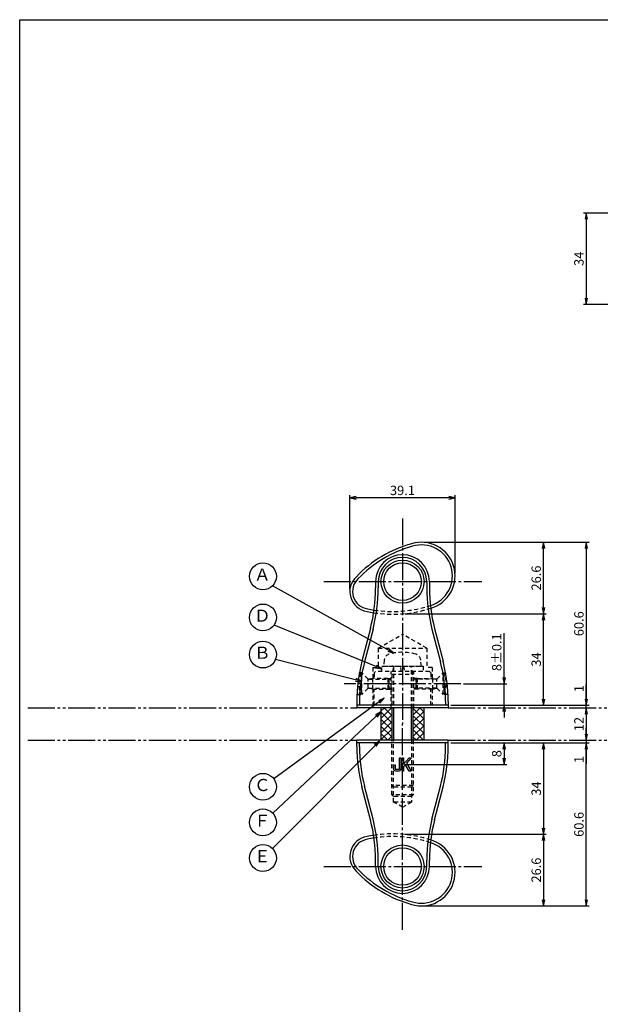
# Model space of a CAD drawing. Units: inches. Extents: x 149 to 956, y 125 to 685.
# Drawn here: x 149 to 364, y 319 to 685 of the extents above; entities that cross this region are included whole.
import ezdxf
from ezdxf.enums import TextEntityAlignment as Align

# ---------------------------------------------------------------- set-up
doc = ezdxf.new("R2010")
doc.units = ezdxf.units.IN
doc.header["$MEASUREMENT"] = 0
for name, pattern in [('CENS', [13, 10, -1, 1, -1]), ('HIDS', [2.5, 1.5, -1]), ('PHAS', [15, 10, -1, 1, -1, 1, -1])]:
    doc.linetypes.add(name, pattern=pattern)
for name, color, linetype in [('02-実線-1', 7, 'Continuous'), ('03-細線', 1, 'Continuous'), ('04-破線-1', 5, 'HIDS'), ('06-中心線', 1, 'CENS'), ('07-2点鎖線', 2, 'PHAS'), ('08-ﾊｯﾁﾝｸﾞ', 2, 'Continuous'), ('09-文字', 4, 'Continuous'), ('10-寸法', 3, 'Continuous'), ('11-ﾈｼﾞ関連', 7, 'Continuous'), ('12-企業ﾏｰｸ', 9, 'Continuous'), ('図枠', 7, 'Continuous')]:
    doc.layers.add(name, color=color, linetype=linetype)
doc.styles.add('STD', font='TXT.shx', dxfattribs={"bigfont": 'bigfont.shx'})
doc.dimstyles.new('1：1', dxfattribs={"dimtxt": 3.5, "dimasz": 2.3, "dimexe": 1, "dimexo": 1, "dimgap": 1, "dimtad": 3, "dimdsep": 46, "dimtxsty": 'STD', "dimblk1": 'ARRI', "dimblk2": 'ARRI', "dimsah": 1, "dimcen": 0, "dimclrd": 3, "dimclre": 3, "dimclrt": 4, "dimadec": 0, "dimazin": 0, "dimtfac": 0.7, "dimtmove": 0, "dimatfit": 0, "dimldrblk": 'ARRI', "dimfxl": 0, "dimtvp": 1, "dimtolj": 1, "dimtzin": 0, "dimarcsym": 0})

# ---------------------------------------------------------------- blocks, each defined once
blk = doc.blocks.new('ARRI')
at = {"color": 0, "linetype": 'ByBlock'}
for p, q in [((0, 0), (-1, 0.21)), ((-1, -0.21), (0, 0)), ((0, 0), (-1, 0))]:
    blk.add_line(p, q, dxfattribs=at)
blk = doc.blocks.new('*D72')
at = {"layer": '10-寸法', "color": 3, "lineweight": -2}
for p, q in [((413.89, 613.27), (358.18, 613.27)), ((359.18, 610.97), (359.18, 581.57)), ((413.89, 579.27), (358.18, 579.27))]:
    blk.add_line(p, q, dxfattribs=at)
at = {"layer": 'Defpoints', "color": 0}
for p in [(414.89, 613.27), (359.18, 579.27), (414.89, 579.27)]:
    blk.add_point(p, dxfattribs=at)
at = {"layer": '10-寸法', "color": 3, "lineweight": -2, "xscale": 2.3, "yscale": 2.3, "zscale": 2.3}
for p, rotation in [((359.18, 613.27), 90), ((359.18, 579.27), 270)]:
    blk.add_blockref('ARRI', p, dxfattribs=dict(at, rotation=rotation))
at = {"layer": '10-寸法', "color": 4, "insert": (356.43, 596.27), "char_height": 3.5, "attachment_point": 5, "rotation": 90, "style": 'STD'}
blk.add_mtext('\\A1;34', dxfattribs=at)
blk = doc.blocks.new('*D78')
at = {"layer": '10-寸法', "color": 3, "lineweight": -2}
for p, q in [((271.28, 473.49), (271.28, 508.36)), ((308.11, 507.36), (273.58, 507.36)), ((310.41, 479.34), (310.41, 508.36))]:
    blk.add_line(p, q, dxfattribs=at)
at = {"layer": 'Defpoints', "color": 0}
for p in [(271.28, 507.36), (310.41, 478.34), (271.28, 472.49)]:
    blk.add_point(p, dxfattribs=at)
at = {"layer": '10-寸法', "color": 3, "lineweight": -2, "xscale": 2.3, "yscale": 2.3, "zscale": 2.3, "rotation": 180}
blk.add_blockref('ARRI', (271.28, 507.36), dxfattribs=at)
at = {"layer": '10-寸法', "color": 3, "lineweight": -2, "xscale": 2.3, "yscale": 2.3, "zscale": 2.3}
blk.add_blockref('ARRI', (310.41, 507.36), dxfattribs=at)
at = {"layer": '10-寸法', "color": 4, "insert": (290.84, 510.11), "char_height": 3.5, "attachment_point": 5, "style": 'STD'}
blk.add_mtext('\\A1;39.1', dxfattribs=at)
blk = doc.blocks.new('*D79')
at = {"layer": '10-寸法', "color": 3, "lineweight": -2}
blk.add_line((359.18, 426.9), (359.18, 419.5), dxfattribs=at)
at = {"layer": 'Defpoints', "color": 0}
for p in [(359.18, 429.2), (359.18, 417.2), (359.18, 417.2)]:
    blk.add_point(p, dxfattribs=at)
at = {"layer": '10-寸法', "color": 3, "lineweight": -2, "xscale": 2.3, "yscale": 2.3, "zscale": 2.3}
for p, rotation in [((359.18, 429.2), 90), ((359.18, 417.2), 270)]:
    blk.add_blockref('ARRI', p, dxfattribs=dict(at, rotation=rotation))
at = {"layer": '10-寸法', "color": 4, "insert": (356.43, 423.2), "char_height": 3.5, "attachment_point": 5, "rotation": 90, "style": 'STD'}
blk.add_mtext('\\A1;12', dxfattribs=at)
blk = doc.blocks.new('*D80')
at = {"layer": '10-寸法', "color": 3, "lineweight": -2}
for p, q in [((298.91, 490.84), (360.18, 490.84)), ((359.18, 488.54), (359.18, 432.5))]:
    blk.add_line(p, q, dxfattribs=at)
at = {"layer": 'Defpoints', "color": 0}
for p in [(297.91, 490.84), (359.18, 430.2), (359.18, 430.2)]:
    blk.add_point(p, dxfattribs=at)
at = {"layer": '10-寸法', "color": 3, "lineweight": -2, "xscale": 2.3, "yscale": 2.3, "zscale": 2.3}
for p, rotation in [((359.18, 490.84), 90), ((359.18, 430.2), 270)]:
    blk.add_blockref('ARRI', p, dxfattribs=dict(at, rotation=rotation))
at = {"layer": '10-寸法', "color": 4, "insert": (356.43, 460.52), "char_height": 3.5, "attachment_point": 5, "rotation": 90, "style": 'STD'}
blk.add_mtext('\\A1;60.6', dxfattribs=at)
blk = doc.blocks.new('*D81')
at = {"layer": '10-寸法', "color": 3, "lineweight": -2}
for p, q in [((359.18, 432.5), (359.18, 437.97)), ((308.86, 430.2), (360.18, 430.2)), ((359.18, 429.2), (359.18, 430.2)), ((359.18, 426.9), (359.18, 424.6))]:
    blk.add_line(p, q, dxfattribs=at)
at = {"layer": 'Defpoints', "color": 0}
for p in [(307.86, 430.2), (359.18, 430.2), (359.18, 429.2)]:
    blk.add_point(p, dxfattribs=at)
at = {"layer": '10-寸法', "color": 3, "lineweight": -2, "xscale": 2.3, "yscale": 2.3, "zscale": 2.3}
for p, rotation in [((359.18, 430.2), 270), ((359.18, 429.2), 90)]:
    blk.add_blockref('ARRI', p, dxfattribs=dict(at, rotation=rotation))
at = {"layer": '10-寸法', "color": 4, "insert": (356.43, 436.38), "char_height": 3.5, "attachment_point": 5, "rotation": 90, "style": 'STD'}
blk.add_mtext('\\A1;1', dxfattribs=at)
blk = doc.blocks.new('*D82')
at = {"layer": '10-寸法', "color": 3, "lineweight": -2}
for p, q in [((291.86, 464.2), (344.31, 464.2)), ((343.31, 432.5), (343.31, 461.9)), ((308.86, 430.2), (344.31, 430.2))]:
    blk.add_line(p, q, dxfattribs=at)
at = {"layer": 'Defpoints', "color": 0}
for p in [(290.86, 464.2), (343.31, 464.2), (307.86, 430.2)]:
    blk.add_point(p, dxfattribs=at)
at = {"layer": '10-寸法', "color": 3, "lineweight": -2, "xscale": 2.3, "yscale": 2.3, "zscale": 2.3}
for p, rotation in [((343.31, 464.2), 90), ((343.31, 430.2), 270)]:
    blk.add_blockref('ARRI', p, dxfattribs=dict(at, rotation=rotation))
at = {"layer": '10-寸法', "color": 4, "insert": (340.56, 447.2), "char_height": 3.5, "attachment_point": 5, "rotation": 90, "style": 'STD'}
blk.add_mtext('\\A1;34', dxfattribs=at)
blk = doc.blocks.new('*D83')
at = {"layer": '10-寸法', "color": 3, "lineweight": -2}
for p, q in [((298.91, 490.84), (344.31, 490.84)), ((343.31, 466.5), (343.31, 488.54)), ((291.86, 464.2), (344.31, 464.2))]:
    blk.add_line(p, q, dxfattribs=at)
at = {"layer": 'Defpoints', "color": 0}
for p in [(297.91, 490.84), (343.31, 490.84), (290.86, 464.2)]:
    blk.add_point(p, dxfattribs=at)
at = {"layer": '10-寸法', "color": 3, "lineweight": -2, "xscale": 2.3, "yscale": 2.3, "zscale": 2.3}
for p, rotation in [((343.31, 490.84), 90), ((343.31, 464.2), 270)]:
    blk.add_blockref('ARRI', p, dxfattribs=dict(at, rotation=rotation))
at = {"layer": '10-寸法', "color": 4, "insert": (340.56, 477.52), "char_height": 3.5, "attachment_point": 5, "rotation": 90, "style": 'STD'}
blk.add_mtext('\\A1;26.6', dxfattribs=at)
blk = doc.blocks.new('*D84')
at = {"layer": '12-企業ﾏｰｸ', "color": 3, "lineweight": -2}
for p, q in [((308.86, 416.2), (329.62, 416.2)), ((328.62, 413.9), (328.62, 410.5)), ((291.86, 408.2), (329.62, 408.2))]:
    blk.add_line(p, q, dxfattribs=at)
at = {"layer": 'Defpoints', "color": 0}
for p in [(307.86, 416.2), (290.86, 408.2), (328.62, 408.2)]:
    blk.add_point(p, dxfattribs=at)
at = {"layer": '12-企業ﾏｰｸ', "color": 3, "lineweight": -2, "xscale": 2.3, "yscale": 2.3, "zscale": 2.3}
for p, rotation in [((328.62, 416.2), 90), ((328.62, 408.2), 270)]:
    blk.add_blockref('ARRI', p, dxfattribs=dict(at, rotation=rotation))
at = {"layer": '12-企業ﾏｰｸ', "color": 4, "insert": (325.87, 412.2), "char_height": 3.5, "attachment_point": 5, "rotation": 90, "style": 'STD'}
blk.add_mtext('\\A1;8', dxfattribs=at)
blk = doc.blocks.new('A$C148C772C')
at = {"layer": '12-企業ﾏｰｸ'}
for p, q in [((-0.16, -2.53), (-0.16, 2.47)), ((-0.16, 2.47), (0.38, 2.47)), ((0.38, 2.47), (0.38, 0)), ((0.38, 0), (2.44, 2.47)), ((3.18, 2.47), (1.44, 0.45)), ((1.44, 0.45), (3.25, -2.53)), ((2.44, 2.47), (3.18, 2.47)), ((0.38, -2.53), (-0.16, -2.53)), ((1.05, -0.01), (0.38, -0.8)), ((0.38, -0.8), (0.38, -2.53)), ((2.53, -2.53), (1.05, -0.01)), ((3.25, -2.53), (2.53, -2.53))]:
    blk.add_line(p, q, dxfattribs=at)
for points in [[(-1.15, -1.83), (-1.15, -1.83), (-1.15, 2.47), (-1.15, 2.47)], [(-1.15, 2.47), (-1.15, 2.47), (-0.66, 2.47), (-0.66, 2.47)], [(-0.66, 2.47), (-0.66, 2.47), (-0.66, -1.34), (-0.66, -1.34)], [(-3.2, -0.34), (-3.2, -0.34), (-2.72, -0.16), (-2.72, -0.16)], [(-3.2, -1.34), (-3.2, -1.34), (-3.2, -0.34), (-3.2, -0.34)], [(-3.06, -2.28), (-3.16, -2.12), (-3.2, -1.8), (-3.2, -1.34)], [(-2.52, -2.53), (-2.79, -2.53), (-2.97, -2.45), (-3.06, -2.28)], [(-2.72, -0.16), (-2.72, -0.16), (-2.72, -1.83), (-2.72, -1.83)], [(-2.72, -1.83), (-2.72, -1.83), (-1.15, -1.83), (-1.15, -1.83)], [(-1.35, -2.53), (-1.35, -2.53), (-2.52, -2.53), (-2.52, -2.53)]]:
    blk.add_open_spline(points, degree=3, dxfattribs=at)
blk.add_open_spline([(-0.66, -1.34), (-0.66, -1.8), (-0.71, -2.11), (-0.81, -2.28), (-0.9, -2.44), (-1.08, -2.53), (-1.35, -2.53)], degree=3, knots=[9, 9, 9, 9, 10, 10, 10, 11, 11, 11, 11], dxfattribs=at)
blk.add_point((0.02, -0.03), dxfattribs=at)
blk = doc.blocks.new('*D85')
at = {"layer": '10-寸法', "color": 3, "lineweight": -2}
for p, q in [((359.18, 357.86), (359.18, 413.9)), ((298.91, 355.56), (360.18, 355.56))]:
    blk.add_line(p, q, dxfattribs=at)
at = {"layer": 'Defpoints', "color": 0}
for p in [(359.18, 416.2), (359.18, 416.2), (297.91, 355.56)]:
    blk.add_point(p, dxfattribs=at)
at = {"layer": '10-寸法', "color": 3, "lineweight": -2, "xscale": 2.3, "yscale": 2.3, "zscale": 2.3}
for p, rotation in [((359.18, 416.2), 90), ((359.18, 355.56), 270)]:
    blk.add_blockref('ARRI', p, dxfattribs=dict(at, rotation=rotation))
at = {"layer": '10-寸法', "color": 4, "insert": (356.43, 385.88), "char_height": 3.5, "attachment_point": 5, "rotation": 90, "style": 'STD'}
blk.add_mtext('\\A1;60.6', dxfattribs=at)
blk = doc.blocks.new('*D86')
at = {"layer": '10-寸法', "color": 3, "lineweight": -2}
for p, q in [((359.18, 419.5), (359.18, 421.8)), ((308.86, 416.2), (360.18, 416.2)), ((359.18, 417.2), (359.18, 416.2)), ((359.18, 413.9), (359.18, 408.43))]:
    blk.add_line(p, q, dxfattribs=at)
at = {"layer": 'Defpoints', "color": 0}
for p in [(307.86, 416.2), (359.18, 417.2), (359.18, 416.2)]:
    blk.add_point(p, dxfattribs=at)
at = {"layer": '10-寸法', "color": 3, "lineweight": -2, "xscale": 2.3, "yscale": 2.3, "zscale": 2.3}
for p, rotation in [((359.18, 417.2), 270), ((359.18, 416.2), 90)]:
    blk.add_blockref('ARRI', p, dxfattribs=dict(at, rotation=rotation))
at = {"layer": '10-寸法', "color": 4, "insert": (356.43, 410.02), "char_height": 3.5, "attachment_point": 5, "rotation": 90, "style": 'STD'}
blk.add_mtext('\\A1;1', dxfattribs=at)
blk = doc.blocks.new('*D87')
at = {"layer": '10-寸法', "color": 3, "lineweight": -2}
for p, q in [((308.86, 416.2), (344.31, 416.2)), ((343.31, 413.9), (343.31, 384.5)), ((291.86, 382.2), (344.31, 382.2))]:
    blk.add_line(p, q, dxfattribs=at)
at = {"layer": 'Defpoints', "color": 0}
for p in [(307.86, 416.2), (290.86, 382.2), (343.31, 382.2)]:
    blk.add_point(p, dxfattribs=at)
at = {"layer": '10-寸法', "color": 3, "lineweight": -2, "xscale": 2.3, "yscale": 2.3, "zscale": 2.3}
for p, rotation in [((343.31, 416.2), 90), ((343.31, 382.2), 270)]:
    blk.add_blockref('ARRI', p, dxfattribs=dict(at, rotation=rotation))
at = {"layer": '10-寸法', "color": 4, "insert": (340.56, 399.2), "char_height": 3.5, "attachment_point": 5, "rotation": 90, "style": 'STD'}
blk.add_mtext('\\A1;34', dxfattribs=at)
blk = doc.blocks.new('*D88')
at = {"layer": '10-寸法', "color": 3, "lineweight": -2}
for p, q in [((291.86, 382.2), (344.31, 382.2)), ((343.31, 379.9), (343.31, 357.86)), ((298.91, 355.56), (344.31, 355.56))]:
    blk.add_line(p, q, dxfattribs=at)
at = {"layer": 'Defpoints', "color": 0}
for p in [(290.86, 382.2), (297.91, 355.56), (343.31, 355.56)]:
    blk.add_point(p, dxfattribs=at)
at = {"layer": '10-寸法', "color": 3, "lineweight": -2, "xscale": 2.3, "yscale": 2.3, "zscale": 2.3}
for p, rotation in [((343.31, 382.2), 90), ((343.31, 355.56), 270)]:
    blk.add_blockref('ARRI', p, dxfattribs=dict(at, rotation=rotation))
at = {"layer": '10-寸法', "color": 4, "insert": (340.56, 368.88), "char_height": 3.5, "attachment_point": 5, "rotation": 90, "style": 'STD'}
blk.add_mtext('\\A1;26.6', dxfattribs=at)
blk = doc.blocks.new('*D89')
at = {"layer": '10-寸法', "color": 3, "lineweight": -2}
for p, q in [((328.62, 440.5), (328.62, 457.05)), ((313.52, 438.2), (329.62, 438.2)), ((328.62, 430.2), (328.62, 438.2)), ((308.86, 430.2), (329.62, 430.2)), ((328.62, 427.9), (328.62, 425.6))]:
    blk.add_line(p, q, dxfattribs=at)
at = {"layer": 'Defpoints', "color": 0}
for p in [(312.52, 438.2), (328.62, 438.2), (307.86, 430.2)]:
    blk.add_point(p, dxfattribs=at)
at = {"layer": '10-寸法', "color": 3, "lineweight": -2, "xscale": 2.3, "yscale": 2.3, "zscale": 2.3}
for p, rotation in [((328.62, 438.2), 270), ((328.62, 430.2), 90)]:
    blk.add_blockref('ARRI', p, dxfattribs=dict(at, rotation=rotation))
at = {"layer": '10-寸法', "color": 4, "insert": (325.87, 449.93), "char_height": 3.5, "attachment_point": 5, "rotation": 90, "style": 'STD'}
blk.add_mtext('\\A1;8±0.1', dxfattribs=at)

msp = doc.modelspace()

# ---------------------------------------------------------------- hatches: boundary and pattern name
at = {"layer": '08-ﾊｯﾁﾝｸﾞ'}
h = msp.add_hatch(dxfattribs=at)
h.set_pattern_fill('NET', color=256, scale=15, angle=45, style=0)
h.set_pattern_definition([(45, (437.8607, 10.1846), (-1.325825, 1.325825), []), (135, (437.8607, 10.1846), (-1.325825, -1.325825), [])])
h.paths.add_polyline_path([(286.857, 429.201), (282.857, 429.201), (282.857, 417.201), (286.857, 417.201)])
h.paths.add_polyline_path([(298.857, 429.201), (294.857, 429.201), (294.857, 417.201), (298.857, 417.201)])

# ---------------------------------------------------------------- linework, layer by layer
at = {"layer": '02-実線-1'}
for p, q in [((278.935, 458.773), (275.78, 446.612)), ((302.78, 458.773), (305.935, 446.612)), ((307.857, 430.201), (273.857, 430.201)), ((307.857, 429.201), (273.857, 429.201)), ((307.857, 417.201), (273.857, 417.201)), ((307.857, 416.201), (273.857, 416.201)), ((278.935, 387.629), (275.78, 399.79)), ((302.78, 387.629), (305.935, 399.79))]:
    msp.add_line(p, q, dxfattribs=at)
at = {"layer": '02-実線-1', "color": 0}
for p, q in [((273.857, 431.545), (273.857, 429.201)), ((307.857, 431.545), (307.857, 429.201)), ((273.857, 414.857), (273.857, 417.201)), ((307.857, 414.857), (307.857, 417.201))]:
    msp.add_line(p, q, dxfattribs=at)
at = {"layer": '02-実線-1'}
for centre in [(290.857, 476.184), (290.857, 370.218)]:
    msp.add_circle(centre, 8, dxfattribs=at)
for centre, radius, start, end in [((297.907, 478.339), 12.5, 17, 107), ((306.379, 446.673), 45.275, 105.53616, 136.18856), ((290.857, 476.184), 10, 0, 180), ((297.893, 478.341), 12.513, 285.94977, 16.97524), ((278.781, 472.492), 7.5, 132.56428, 197), ((220.857, 473.84), 60, 345.45672, 0), ((360.857, 473.84), 60, 180, 194.54328), ((278.781, 472.492), 7.5, 197, 261.43572), ((287.223, 509.33), 45.275, 257.81144, 261.00358), ((333.857, 431.545), 60, 165.45672, 180), ((247.857, 431.545), 60, 0, 14.54328), ((333.857, 414.857), 60, 180, 194.54328), ((247.857, 414.857), 60, 345.45672, 0), ((220.857, 372.562), 60, 0, 14.54328), ((360.857, 372.562), 60, 165.45672, 180), ((278.781, 373.91), 7.5, 98.56428, 163), ((287.223, 337.072), 45.275, 98.99642, 102.18856), ((297.893, 368.061), 12.513, 343.02476, 74.05023), ((278.781, 373.91), 7.5, 163, 227.43572), ((290.857, 370.218), 10, 180, 0), ((306.379, 399.729), 45.275, 223.81144, 254.46384), ((297.907, 368.063), 12.5, 253, 343)]:
    msp.add_arc(centre, radius, start, end, dxfattribs=at)
at = {"layer": '03-細線', "color": 1}
for p, q in [((279.903, 458.522), (276.748, 446.361)), ((301.812, 458.522), (304.967, 446.361)), ((274.857, 431.545), (274.857, 430.201)), ((282.857, 429.201), (282.857, 417.201)), ((298.857, 417.201), (298.857, 429.201)), ((306.857, 431.545), (306.857, 430.201)), ((274.857, 414.857), (274.857, 416.201)), ((306.857, 414.857), (306.857, 416.201)), ((279.903, 387.88), (276.748, 400.042)), ((301.812, 387.88), (304.967, 400.042))]:
    msp.add_line(p, q, dxfattribs=at)
for centre in [(290.857, 476.184), (290.857, 370.218)]:
    msp.add_circle(centre, 7, dxfattribs=at)
for centre, radius, start, end in [((306.379, 446.673), 44.275, 105.51938, 136.23074), ((297.907, 478.339), 11.5, 17, 107.06268), ((290.857, 476.184), 9, 0, 180), ((297.907, 478.339), 11.5, 286.93732, 17), ((278.781, 472.492), 6.5, 132.2938, 197), ((220.857, 473.84), 61, 345.45672, 0), ((360.857, 473.84), 61, 180, 194.54328), ((278.781, 472.492), 6.5, 197, 261.7062), ((287.223, 509.33), 44.275, 257.76926, 260.98942), ((333.857, 431.545), 59, 165.45672, 180), ((247.857, 431.545), 59, 0, 14.54328), ((333.857, 414.857), 59, 180, 194.54328), ((247.857, 414.857), 59, 345.45672, 0), ((220.857, 372.562), 61, 0, 14.54328), ((360.857, 372.562), 61, 165.45672, 180), ((278.781, 373.91), 6.5, 98.2938, 163), ((287.223, 337.072), 44.275, 99.01058, 102.23074), ((297.907, 368.063), 11.5, 343, 73.06268), ((278.781, 373.91), 6.5, 163, 227.7062), ((290.857, 370.218), 9, 180, 0), ((306.379, 399.729), 44.275, 223.76926, 254.48062), ((297.907, 368.063), 11.5, 252.93732, 343)]:
    msp.add_arc(centre, radius, start, end, dxfattribs=at)
at = {"layer": '04-破線-1', "color": 5, "linetype": 'HIDS'}
for p, q in [((281.857, 451.401), (290.857, 456.597)), ((299.857, 451.401), (290.857, 456.597)), ((281.857, 451.401), (281.857, 444.201)), ((281.857, 451.401), (299.857, 451.401)), ((299.857, 451.401), (299.857, 444.201)), ((279.857, 444.201), (279.857, 440.201)), ((279.857, 444.201), (281.857, 444.201)), ((301.857, 444.201), (299.857, 444.201)), ((301.857, 444.201), (301.857, 440.201)), ((278.284, 439.851), (285.768, 439.851)), ((280.357, 442.201), (280.357, 440.201)), ((300.857, 442.701), (280.857, 442.701)), ((286.607, 429.201), (286.607, 442.701)), ((295.107, 429.201), (295.107, 442.701)), ((303.43, 439.851), (295.946, 439.851)), ((301.357, 442.201), (301.357, 439.851)), ((279.857, 436.201), (279.857, 430.201)), ((280.357, 430.201), (280.357, 436.201)), ((301.357, 430.201), (301.357, 436.551)), ((301.857, 436.201), (301.857, 430.201))]:
    msp.add_line(p, q, dxfattribs=at)
at = {"layer": '04-破線-1'}
for p, q in [((280.357, 442.201), (280.857, 442.701)), ((300.857, 442.701), (301.357, 442.201))]:
    msp.add_line(p, q, dxfattribs=at)
at = {"layer": '04-破線-1', "color": 5, "linetype": 'HIDS'}
for centre, radius, start, end in [((287.223, 509.33), 45.275, 261.00358, 288.15699), ((287.223, 509.33), 44.275, 260.98942, 288.48062), ((287.223, 337.072), 45.275, 71.84301, 98.99642), ((287.223, 337.072), 44.275, 71.51938, 99.01058)]:
    msp.add_arc(centre, radius, start, end, dxfattribs=at)
at = {"layer": '06-中心線'}
for p in [(290.857, 499.723), (290.857, 346.679)]:
    msp.add_line(p, (290.857, 423.201), dxfattribs=at)
at = {"layer": '06-中心線', "color": 1, "linetype": 'CENS'}
for p, q in [((261.675, 476.184), (320.304, 476.184)), ((312.516, 438.201), (269.199, 438.201)), ((261.675, 370.218), (320.304, 370.218)), ((261.675, 370.218), (320.304, 370.218))]:
    msp.add_line(p, q, dxfattribs=at)
at = {"layer": '06-中心線', "color": 0, "linetype": 'ByBlock'}
for p, q in [((280.857, 476.184), (280.857, 473.84)), ((300.857, 476.184), (300.857, 473.84)), ((280.857, 370.218), (280.857, 372.562)), ((300.857, 370.218), (300.857, 372.562))]:
    msp.add_line(p, q, dxfattribs=at)
at = {"layer": '06-中心線', "color": 1}
for p, q in [((281.857, 476.184), (281.857, 473.84)), ((299.857, 476.184), (299.857, 473.84)), ((281.857, 370.218), (281.857, 372.562)), ((299.857, 370.218), (299.857, 372.562))]:
    msp.add_line(p, q, dxfattribs=at)
at = {"layer": '07-2点鎖線'}
for p, q in [((151.578, 429.201), (273.857, 429.201)), ((307.857, 429.201), (413.887, 429.201)), ((151.578, 417.201), (273.857, 417.201)), ((307.857, 417.201), (413.887, 417.201))]:
    msp.add_line(p, q, dxfattribs=at)
at = {"layer": '09-文字', "color": 3}
for centre in [(238.973, 478.134), (238.973, 462.839), (238.973, 449.055), (238.973, 399.856), (238.973, 386.615), (238.973, 373.374)]:
    msp.add_circle(centre, 5, dxfattribs=at)
at = {"layer": '11-ﾈｼﾞ関連', "color": 5, "linetype": 'HIDS'}
for p, q in [((284.053, 446.94), (283.857, 444.701)), ((297.857, 444.701), (297.661, 446.94)), ((283.157, 442.701), (283.157, 444.701)), ((283.157, 444.701), (298.557, 444.701)), ((283.857, 444.701), (297.857, 444.701)), ((287.482, 444.301), (286.857, 441.801)), ((287.482, 444.301), (287.482, 429.201)), ((290.526, 442.701), (290.173, 444.701)), ((291.189, 444.701), (291.541, 442.701)), ((294.857, 441.801), (294.232, 444.301)), ((294.232, 429.201), (294.232, 444.301)), ((298.557, 444.701), (298.557, 442.701)), ((275.768, 442.201), (274.811, 442.201)), ((275.468, 442.201), (275.468, 434.201)), ((278.001, 439.968), (275.768, 442.201)), ((275.768, 434.201), (275.768, 442.201)), ((278.118, 436.515), (278.118, 439.887)), ((279.684, 440.201), (278.284, 439.851)), ((285.418, 440.201), (279.684, 440.201)), ((279.684, 440.201), (279.684, 436.201)), ((285.418, 440.201), (285.418, 436.201)), ((285.418, 440.201), (285.768, 439.851)), ((285.418, 440.201), (286.607, 440.201)), ((285.768, 436.551), (285.768, 439.851)), ((285.768, 439.851), (285.768, 436.551)), ((285.768, 439.851), (286.607, 439.851)), ((286.857, 441.801), (286.857, 429.201)), ((286.857, 441.801), (294.857, 441.801)), ((294.857, 429.201), (294.857, 441.801)), ((296.296, 440.201), (295.107, 440.201)), ((295.946, 439.851), (295.107, 439.851)), ((296.296, 440.201), (295.946, 439.851)), ((295.946, 436.551), (295.946, 439.851)), ((295.946, 439.851), (295.946, 436.551)), ((296.296, 440.201), (296.296, 436.201)), ((296.296, 440.201), (302.03, 440.201)), ((302.03, 440.201), (303.43, 439.851)), ((302.03, 440.201), (302.03, 436.201)), ((303.596, 436.515), (303.596, 439.887)), ((303.713, 439.968), (305.946, 442.201)), ((305.946, 434.201), (305.946, 442.201)), ((305.946, 442.201), (306.903, 442.201)), ((306.246, 442.201), (306.246, 434.201)), ((278.001, 436.434), (275.768, 434.201)), ((278.284, 436.551), (285.768, 436.551)), ((279.684, 436.201), (278.284, 436.551)), ((279.684, 436.201), (285.418, 436.201)), ((285.768, 436.551), (285.418, 436.201)), ((285.418, 436.201), (286.607, 436.201)), ((285.768, 436.551), (286.607, 436.551)), ((295.946, 436.551), (295.107, 436.551)), ((296.296, 436.201), (295.107, 436.201)), ((303.43, 436.551), (295.946, 436.551)), ((295.946, 436.551), (296.296, 436.201)), ((302.03, 436.201), (296.296, 436.201)), ((302.03, 436.201), (303.43, 436.551)), ((303.713, 436.434), (305.946, 434.201)), ((273.916, 434.201), (275.768, 434.201)), ((307.798, 434.201), (305.946, 434.201)), ((286.857, 396.826), (286.857, 417.201)), ((287.482, 394.201), (287.482, 417.329)), ((294.232, 417.329), (294.232, 394.201)), ((294.857, 417.201), (294.857, 396.826)), ((294.857, 400.326), (286.857, 400.326)), ((287.482, 399.701), (286.857, 400.326)), ((294.232, 399.701), (287.482, 399.701)), ((294.857, 400.326), (294.232, 399.701)), ((294.857, 396.826), (286.857, 396.826)), ((287.482, 396.201), (286.857, 396.826)), ((294.232, 396.201), (287.482, 396.201)), ((294.857, 396.826), (294.232, 396.201)), ((294.232, 394.201), (287.482, 394.201)), ((290.857, 392.253), (287.482, 394.201)), ((290.857, 392.253), (294.232, 394.201))]:
    msp.add_line(p, q, dxfattribs=at)
at = {"layer": '11-ﾈｼﾞ関連', "color": 7, "linetype": 'Continuous'}
for p, q in [((286.857, 429.201), (286.857, 417.201)), ((294.857, 417.201), (294.857, 429.201))]:
    msp.add_line(p, q, dxfattribs=at)
at = {"layer": '11-ﾈｼﾞ関連', "color": 1, "linetype": 'Continuous'}
for p, q in [((287.482, 429.201), (287.482, 417.201)), ((294.232, 417.201), (294.232, 429.201))]:
    msp.add_line(p, q, dxfattribs=at)
at = {"layer": '11-ﾈｼﾞ関連', "color": 5, "linetype": 'HIDS'}
for centre, radius, start, end in [((286.643, 446.713), 2.6, 105.88085, 175), ((290.857, 431.901), 18, 74.11915, 105.88085), ((295.071, 446.713), 2.6, 5, 74.11915), ((287.082, 444.301), 0.4, 0, 90), ((294.632, 444.301), 0.4, 90, 180), ((283.907, 438.201), 9.339, 154.63923, 205.36077), ((262.968, 438.201), 12.5, 14.20245, 18.66292), ((278.284, 440.251), 0.4, 225, 270), ((303.43, 440.251), 0.4, 270, 315), ((297.807, 438.201), 9.339, 334.63923, 25.36077), ((318.746, 438.201), 12.5, 161.33708, 165.79755), ((278.284, 436.151), 0.4, 90, 135), ((303.43, 436.151), 0.4, 45, 90), ((262.968, 438.201), 12.5, 341.33708, 345.79755), ((318.746, 438.201), 12.5, 194.20245, 198.66292)]:
    msp.add_arc(centre, radius, start, end, dxfattribs=at)
at = {"layer": '図枠'}
msp.add_lwpolyline([(148.578, 685.201), (955.578, 685.201), (955.578, 125.201), (148.578, 125.201)], close=True, dxfattribs=at)

# ---------------------------------------------------------------- block references
at = {"layer": '12-企業ﾏｰｸ'}
msp.add_blockref('A$C148C772C', (290.839, 408.228), dxfattribs=at)

# ---------------------------------------------------------------- texts
at = {"layer": '09-文字', "color": 4, "style": 'STD'}
for s, p in [('Ａ', (238.75, 478.217)), ('Ｄ', (238.75, 462.922)), ('Ｂ', (238.75, 449.138)), ('Ｃ', (238.75, 399.939)), ('Ｆ', (238.75, 386.698)), ('Ｅ', (238.75, 373.457))]:
    msp.add_text(s, height=4.5, dxfattribs=at).set_placement(p, align=Align.MIDDLE)

# ---------------------------------------------------------------- dimensions: what is measured, and where the dimension line sits
at = {"layer": '10-寸法'}
for base, p1, p2, angle, picture, middle in [((359.177, 579.273), (414.887, 613.273), (414.887, 579.273), 90, '*D72', (356.427, 596.273)), ((343.311, 464.201), (307.857, 430.201), (290.857, 464.201), 270, '*D82', (340.561, 447.201)), ((359.177, 430.201), (359.177, 429.201), (307.857, 430.201), 90, '*D81', (356.427, 436.384)), ((359.177, 417.201), (359.177, 429.201), (359.177, 417.201), 90, '*D79', (356.427, 423.201)), ((359.177, 416.201), (359.177, 417.201), (307.857, 416.201), 270, '*D86', (356.427, 410.018)), ((343.311, 382.201), (307.857, 416.201), (290.857, 382.201), 90, '*D87', (340.561, 399.201))]:
    dim = msp.add_linear_dim(base=base, p1=p1, p2=p2, angle=angle, dimstyle='1：1', dxfattribs=at)
    dim.commit()
    dim.dimension.update_dxf_attribs({"geometry": picture, "text_midpoint": middle})
for base, p1, p2, angle, text, picture, middle in [((271.281, 507.358), (310.407, 478.339), (271.281, 472.492), 180, '39.1', '*D78', (290.844, 510.108)), ((343.311, 490.839), (290.857, 464.201), (297.907, 490.839), 270, '26.6', '*D83', (340.561, 477.52)), ((359.177, 430.201), (297.907, 490.839), (359.177, 430.201), 90, '60.6', '*D80', (356.427, 460.52)), ((328.618, 438.201), (307.857, 430.201), (312.516, 438.201), 90, '<>±0.1', '*D89', (325.868, 449.926)), ((359.177, 416.201), (297.907, 355.563), (359.177, 416.201), 270, '60.6', '*D85', (356.427, 385.882)), ((343.311, 355.563), (290.857, 382.201), (297.907, 355.563), 90, '26.6', '*D88', (340.561, 368.882))]:
    dim = msp.add_linear_dim(base=base, p1=p1, p2=p2, angle=angle, text=text, dimstyle='1：1', dxfattribs=at)
    dim.commit()
    dim.dimension.update_dxf_attribs({"geometry": picture, "text_midpoint": middle})
at = {"layer": '12-企業ﾏｰｸ'}
dim = msp.add_linear_dim(base=(328.618, 408.201), p1=(307.857, 416.201), p2=(290.857, 408.201), angle=90, dimstyle='1：1', dxfattribs=at)
dim.commit()
dim.dimension.update_dxf_attribs({"geometry": '*D84', "text_midpoint": (325.868, 412.201)})

# ---------------------------------------------------------------- leaders
at = {"layer": '09-文字', "color": 3}
for points in [[(287.658, 449.614), (242.535, 474.605)], [(283.157, 443.701), (243.109, 460.03)], [(275.768, 439.087), (243.616, 447.161)], [(284.047, 432.771), (243.044, 402.856)], [(282.857, 427.728), (242.674, 390.062)], [(282.313, 416.849), (242.558, 376.941)]]:
    msp.add_leader(points, dimstyle='1：1', dxfattribs=at)

doc.saveas('drawing.dxf')
